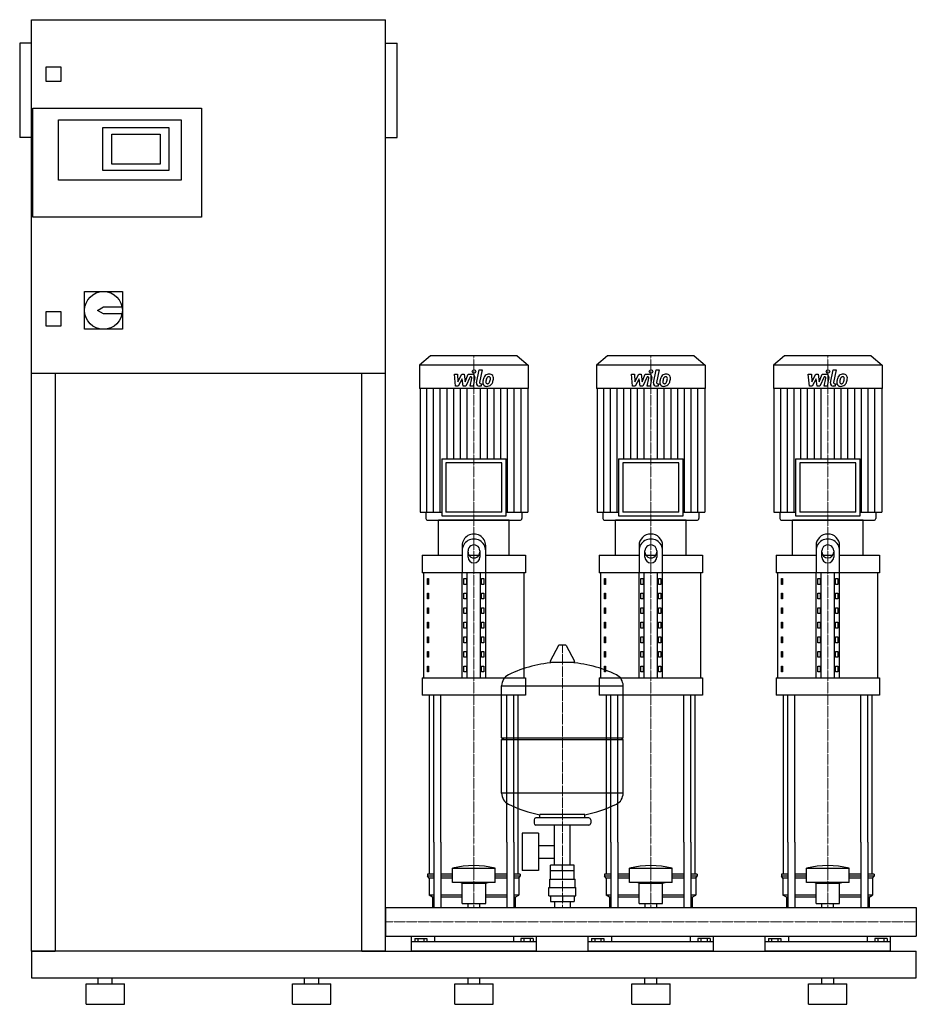
# Model space of a CAD drawing. Extents: x -620 to 900, y 0 to 1670.
import ezdxf

# ---------------------------------------------------------------- set-up
doc = ezdxf.new("R2010")
doc.units = 0
doc.linetypes.add('DASHDOT', pattern=[1, 0.5, -0.25, 0, -0.25])
doc.layers.get('0').update_dxf_attribs({"color": 124})
doc.layers.add('CP_AXIS', color=143, linetype='DASHDOT', lineweight=18)
doc.layers.add('CP_DETAL', color=33, linetype='Continuous')

msp = doc.modelspace()

# ---------------------------------------------------------------- linework, layer by layer
at = {"extrusion": (0, 1, 0)}
for p, q in [((-600, 90), (-600, 1670)), ((-600, 1670), (0, 1670)), ((0, 90), (0, 1670)), ((-620, 1630), (-620, 1470)), ((-600, 1630), (-620, 1630)), ((0, 1630), (20, 1630)), ((20, 1470), (20, 1630)), ((-575, 1565), (-575, 1590)), ((-575, 1590), (-550, 1590)), ((-550, 1590), (-550, 1565)), ((-550, 1565), (-575, 1565)), ((-598, 1335), (-598, 1520)), ((-598, 1520), (-312, 1520)), ((-312, 1520), (-312, 1335)), ((-554, 1500), (-346, 1500)), ((-554, 1398), (-554, 1500)), ((-479, 1487), (-367, 1487)), ((-479, 1414), (-479, 1487)), ((-367, 1487), (-367, 1414)), ((-346, 1500), (-346, 1398)), ((-600, 1470), (-620, 1470)), ((-464, 1425), (-464, 1476)), ((-464, 1476), (-382, 1476)), ((-382, 1476), (-382, 1425)), ((0, 1470), (20, 1470)), ((-382, 1425), (-464, 1425)), ((-367, 1414), (-479, 1414)), ((-346, 1398), (-554, 1398)), ((-312, 1335), (-598, 1335)), ((-510, 1209), (-446, 1209)), ((-510, 1145), (-510, 1209)), ((-446, 1209), (-446, 1145)), ((-575, 1175), (-550, 1175)), ((-575, 1150), (-575, 1175)), ((-550, 1175), (-550, 1150)), ((-488, 1177), (-478, 1183)), ((-478, 1171), (-488, 1177)), ((-478, 1183), (-446.6, 1183)), ((-446.6, 1171), (-478, 1171)), ((-550, 1150), (-575, 1150)), ((-446, 1145), (-510, 1145)), ((76.4, 1100), (58, 1083.8)), ((223.6, 1100), (76.4, 1100)), ((223.6, 1100), (242, 1083.8)), ((376.4, 1100), (358, 1083.8)), ((523.6, 1100), (376.4, 1100)), ((523.6, 1100), (542, 1083.8)), ((676.4, 1100), (658, 1083.8)), ((823.6, 1100), (676.4, 1100)), ((823.6, 1100), (842, 1083.8)), ((0, 1070), (-600, 1070)), ((-560, 1070), (-560, 90)), ((-40, 90), (-40, 1070)), ((242, 1083.8), (58, 1083.8)), ((58, 1083.8), (58, 1044.2)), ((242, 1083.8), (242, 1044.2)), ((542, 1083.8), (358, 1083.8)), ((358, 1083.8), (358, 1044.2)), ((542, 1083.8), (542, 1044.2)), ((842, 1083.8), (658, 1083.8)), ((658, 1083.8), (658, 1044.2)), ((842, 1083.8), (842, 1044.2)), ((242, 1044.2), (58, 1044.2)), ((58.7, 1044.2), (58.7, 834.9)), ((241.3, 1044.2), (241.3, 834.9)), ((542, 1044.2), (358, 1044.2)), ((358.7, 1044.2), (358.7, 834.9)), ((541.3, 1044.2), (541.3, 834.9)), ((842, 1044.2), (658, 1044.2)), ((658.7, 1044.2), (658.7, 834.9)), ((841.3, 1044.2), (841.3, 834.9)), ((95.4, 924.9), (204.6, 924.9)), ((95.4, 924.9), (95.4, 828.7)), ((197.6, 918.6), (102.4, 918.6)), ((102.4, 918.6), (102.4, 834.9)), ((197.6, 834.9), (197.6, 918.6)), ((204.6, 828.7), (204.6, 924.9)), ((395.4, 924.9), (504.6, 924.9)), ((395.4, 924.9), (395.4, 828.7)), ((497.6, 918.6), (402.4, 918.6)), ((402.4, 918.6), (402.4, 834.9)), ((497.6, 834.9), (497.6, 918.6)), ((504.6, 828.7), (504.6, 924.9)), ((695.4, 924.9), (804.6, 924.9)), ((695.4, 924.9), (695.4, 828.7)), ((797.6, 918.6), (702.4, 918.6)), ((702.4, 918.6), (702.4, 834.9)), ((797.6, 834.9), (797.6, 918.6)), ((804.6, 828.7), (804.6, 924.9)), ((58.7, 834.9), (95.4, 834.9)), ((68.6, 834.9), (68.6, 824.1)), ((210, 821), (90, 821)), ((90, 761.7), (90, 821)), ((95.4, 828.7), (204.6, 828.7)), ((197.6, 834.9), (102.4, 834.9)), ((204.6, 834.9), (241.3, 834.9)), ((210, 761.7), (210, 821)), ((231.4, 834.9), (231.4, 824.1)), ((358.7, 834.9), (395.4, 834.9)), ((368.6, 834.9), (368.6, 824.1)), ((510, 821), (390, 821)), ((390, 761.7), (390, 821)), ((395.4, 828.7), (504.6, 828.7)), ((497.6, 834.9), (402.4, 834.9)), ((504.6, 834.9), (541.3, 834.9)), ((510, 761.7), (510, 821)), ((531.4, 834.9), (531.4, 824.1)), ((658.7, 834.9), (695.4, 834.9)), ((668.6, 834.9), (668.6, 824.1)), ((810, 821), (690, 821)), ((690, 761.7), (690, 821)), ((695.4, 828.7), (804.6, 828.7)), ((797.6, 834.9), (702.4, 834.9)), ((804.6, 834.9), (841.3, 834.9)), ((810, 761.7), (810, 821)), ((831.4, 834.9), (831.4, 824.1)), ((130, 777.9), (130, 732)), ((140, 758.4), (140, 769.3)), ((160, 769.3), (160, 758.4)), ((170, 732), (170, 777.9)), ((430, 777.9), (430, 732)), ((440, 758.4), (440, 769.3)), ((460, 769.3), (460, 758.4)), ((470, 732), (470, 777.9)), ((730, 777.9), (730, 732)), ((740, 758.4), (740, 769.3)), ((760, 769.3), (760, 758.4)), ((770, 732), (770, 777.9)), ((62.5, 761.7), (130, 761.7)), ((62.5, 761.7), (62.5, 732)), ((141.6, 761.7), (158.4, 761.7)), ((170, 761.7), (237.5, 761.7)), ((237.5, 761.7), (237.5, 732)), ((362.5, 761.7), (430, 761.7)), ((362.5, 761.7), (362.5, 732)), ((441.6, 761.7), (458.4, 761.7)), ((470, 761.7), (537.5, 761.7)), ((537.5, 761.7), (537.5, 732)), ((662.5, 761.7), (730, 761.7)), ((662.5, 761.7), (662.5, 732)), ((741.6, 761.7), (758.4, 761.7)), ((770, 761.7), (837.5, 761.7)), ((837.5, 761.7), (837.5, 732)), ((237.5, 732), (62.5, 732)), ((65, 553.9), (65, 732)), ((71.4, 722.1), (73.1, 722.1)), ((71.4, 712.2), (71.4, 722.1)), ((73.1, 722.1), (73.1, 712.2)), ((130, 553.9), (130, 732)), ((132.9, 722.1), (137.2, 722.1)), ((132.9, 712.2), (132.9, 722.1)), ((137.2, 722.1), (137.2, 712.2)), ((138.7, 553.9), (138.7, 732)), ((161.3, 553.9), (161.3, 732)), ((162.8, 722.1), (167.1, 722.1)), ((162.8, 712.2), (162.8, 722.1)), ((167.1, 722.1), (167.1, 712.2)), ((170, 553.9), (170, 732)), ((235, 553.9), (235, 732)), ((537.5, 732), (362.5, 732)), ((365, 553.9), (365, 732)), ((371.4, 722.1), (373.1, 722.1)), ((371.4, 712.2), (371.4, 722.1)), ((373.1, 722.1), (373.1, 712.2)), ((430, 553.9), (430, 732)), ((432.9, 722.1), (437.2, 722.1)), ((432.9, 712.2), (432.9, 722.1)), ((437.2, 722.1), (437.2, 712.2)), ((438.7, 553.9), (438.7, 732)), ((461.3, 553.9), (461.3, 732)), ((462.8, 722.1), (467.1, 722.1)), ((462.8, 712.2), (462.8, 722.1)), ((467.1, 722.1), (467.1, 712.2)), ((470, 553.9), (470, 732)), ((535, 553.9), (535, 732)), ((837.5, 732), (662.5, 732)), ((665, 553.9), (665, 732)), ((671.4, 722.1), (673.1, 722.1)), ((671.4, 712.2), (671.4, 722.1)), ((673.1, 722.1), (673.1, 712.2)), ((730, 553.9), (730, 732)), ((732.9, 722.1), (737.2, 722.1)), ((732.9, 712.2), (732.9, 722.1)), ((737.2, 722.1), (737.2, 712.2)), ((738.7, 553.9), (738.7, 732)), ((761.3, 553.9), (761.3, 732)), ((762.8, 722.1), (767.1, 722.1)), ((762.8, 712.2), (762.8, 722.1)), ((767.1, 722.1), (767.1, 712.2)), ((770, 553.9), (770, 732)), ((835, 553.9), (835, 732)), ((73.1, 712.2), (71.4, 712.2)), ((137.2, 712.2), (132.9, 712.2)), ((167.1, 712.2), (162.8, 712.2)), ((373.1, 712.2), (371.4, 712.2)), ((437.2, 712.2), (432.9, 712.2)), ((467.1, 712.2), (462.8, 712.2)), ((673.1, 712.2), (671.4, 712.2)), ((737.2, 712.2), (732.9, 712.2)), ((767.1, 712.2), (762.8, 712.2)), ((71.4, 697.4), (73.1, 697.4)), ((71.4, 687.5), (71.4, 697.4)), ((73.1, 687.5), (71.4, 687.5)), ((73.1, 697.4), (73.1, 687.5)), ((132.9, 697.4), (137.2, 697.4)), ((132.9, 687.5), (132.9, 697.4)), ((137.2, 687.5), (132.9, 687.5)), ((137.2, 697.4), (137.2, 687.5)), ((162.8, 697.4), (167.1, 697.4)), ((162.8, 687.5), (162.8, 697.4)), ((167.1, 687.5), (162.8, 687.5)), ((167.1, 697.4), (167.1, 687.5)), ((371.4, 697.4), (373.1, 697.4)), ((371.4, 687.5), (371.4, 697.4)), ((373.1, 687.5), (371.4, 687.5)), ((373.1, 697.4), (373.1, 687.5)), ((432.9, 697.4), (437.2, 697.4)), ((432.9, 687.5), (432.9, 697.4)), ((437.2, 687.5), (432.9, 687.5)), ((437.2, 697.4), (437.2, 687.5)), ((462.8, 697.4), (467.1, 697.4)), ((462.8, 687.5), (462.8, 697.4)), ((467.1, 687.5), (462.8, 687.5)), ((467.1, 697.4), (467.1, 687.5)), ((671.4, 697.4), (673.1, 697.4)), ((671.4, 687.5), (671.4, 697.4)), ((673.1, 687.5), (671.4, 687.5)), ((673.1, 697.4), (673.1, 687.5)), ((732.9, 697.4), (737.2, 697.4)), ((732.9, 687.5), (732.9, 697.4)), ((737.2, 687.5), (732.9, 687.5)), ((737.2, 697.4), (737.2, 687.5)), ((762.8, 697.4), (767.1, 697.4)), ((762.8, 687.5), (762.8, 697.4)), ((767.1, 687.5), (762.8, 687.5)), ((767.1, 697.4), (767.1, 687.5)), ((71.4, 672.6), (73.1, 672.6)), ((71.4, 662.7), (71.4, 672.6)), ((73.1, 672.6), (73.1, 662.7)), ((132.9, 672.6), (137.2, 672.6)), ((132.9, 662.7), (132.9, 672.6)), ((137.2, 672.6), (137.2, 662.7)), ((162.8, 672.6), (167.1, 672.6)), ((162.8, 662.7), (162.8, 672.6)), ((167.1, 672.6), (167.1, 662.7)), ((371.4, 672.6), (373.1, 672.6)), ((371.4, 662.7), (371.4, 672.6)), ((373.1, 672.6), (373.1, 662.7)), ((432.9, 672.6), (437.2, 672.6)), ((432.9, 662.7), (432.9, 672.6)), ((437.2, 672.6), (437.2, 662.7)), ((462.8, 672.6), (467.1, 672.6)), ((462.8, 662.7), (462.8, 672.6)), ((467.1, 672.6), (467.1, 662.7)), ((671.4, 672.6), (673.1, 672.6)), ((671.4, 662.7), (671.4, 672.6)), ((673.1, 672.6), (673.1, 662.7)), ((732.9, 672.6), (737.2, 672.6)), ((732.9, 662.7), (732.9, 672.6)), ((737.2, 672.6), (737.2, 662.7)), ((762.8, 672.6), (767.1, 672.6)), ((762.8, 662.7), (762.8, 672.6)), ((767.1, 672.6), (767.1, 662.7)), ((73.1, 662.7), (71.4, 662.7)), ((137.2, 662.7), (132.9, 662.7)), ((167.1, 662.7), (162.8, 662.7)), ((373.1, 662.7), (371.4, 662.7)), ((437.2, 662.7), (432.9, 662.7)), ((467.1, 662.7), (462.8, 662.7)), ((673.1, 662.7), (671.4, 662.7)), ((737.2, 662.7), (732.9, 662.7)), ((767.1, 662.7), (762.8, 662.7)), ((71.4, 647.9), (73.1, 647.9)), ((71.4, 638), (71.4, 647.9)), ((73.1, 638), (71.4, 638)), ((73.1, 647.9), (73.1, 638)), ((132.9, 647.9), (137.2, 647.9)), ((132.9, 638), (132.9, 647.9)), ((137.2, 638), (132.9, 638)), ((137.2, 647.9), (137.2, 638)), ((162.8, 647.9), (167.1, 647.9)), ((162.8, 638), (162.8, 647.9)), ((167.1, 638), (162.8, 638)), ((167.1, 647.9), (167.1, 638)), ((371.4, 647.9), (373.1, 647.9)), ((371.4, 638), (371.4, 647.9)), ((373.1, 638), (371.4, 638)), ((373.1, 647.9), (373.1, 638)), ((432.9, 647.9), (437.2, 647.9)), ((432.9, 638), (432.9, 647.9)), ((437.2, 638), (432.9, 638)), ((437.2, 647.9), (437.2, 638)), ((462.8, 647.9), (467.1, 647.9)), ((462.8, 638), (462.8, 647.9)), ((467.1, 638), (462.8, 638)), ((467.1, 647.9), (467.1, 638)), ((671.4, 647.9), (673.1, 647.9)), ((671.4, 638), (671.4, 647.9)), ((673.1, 638), (671.4, 638)), ((673.1, 647.9), (673.1, 638)), ((732.9, 647.9), (737.2, 647.9)), ((732.9, 638), (732.9, 647.9)), ((737.2, 638), (732.9, 638)), ((737.2, 647.9), (737.2, 638)), ((762.8, 647.9), (767.1, 647.9)), ((762.8, 638), (762.8, 647.9)), ((767.1, 638), (762.8, 638)), ((767.1, 647.9), (767.1, 638)), ((71.4, 623.2), (73.1, 623.2)), ((71.4, 613.3), (71.4, 623.2)), ((73.1, 623.2), (73.1, 613.3)), ((132.9, 623.2), (137.2, 623.2)), ((132.9, 613.3), (132.9, 623.2)), ((137.2, 623.2), (137.2, 613.3)), ((162.8, 623.2), (167.1, 623.2)), ((162.8, 613.3), (162.8, 623.2)), ((167.1, 623.2), (167.1, 613.3)), ((371.4, 623.2), (373.1, 623.2)), ((371.4, 613.3), (371.4, 623.2)), ((373.1, 623.2), (373.1, 613.3)), ((432.9, 623.2), (437.2, 623.2)), ((432.9, 613.3), (432.9, 623.2)), ((437.2, 623.2), (437.2, 613.3)), ((462.8, 623.2), (467.1, 623.2)), ((462.8, 613.3), (462.8, 623.2)), ((467.1, 623.2), (467.1, 613.3)), ((671.4, 623.2), (673.1, 623.2)), ((671.4, 613.3), (671.4, 623.2)), ((673.1, 623.2), (673.1, 613.3)), ((732.9, 623.2), (737.2, 623.2)), ((732.9, 613.3), (732.9, 623.2)), ((737.2, 623.2), (737.2, 613.3)), ((762.8, 623.2), (767.1, 623.2)), ((762.8, 613.3), (762.8, 623.2)), ((767.1, 623.2), (767.1, 613.3)), ((73.1, 613.3), (71.4, 613.3)), ((137.2, 613.3), (132.9, 613.3)), ((167.1, 613.3), (162.8, 613.3)), ((293.6, 608.5), (279.4, 581.8)), ((305.3, 609.1), (294.7, 609.1)), ((306.4, 608.5), (320.6, 581.8)), ((373.1, 613.3), (371.4, 613.3)), ((437.2, 613.3), (432.9, 613.3)), ((467.1, 613.3), (462.8, 613.3)), ((673.1, 613.3), (671.4, 613.3)), ((737.2, 613.3), (732.9, 613.3)), ((767.1, 613.3), (762.8, 613.3)), ((71.4, 598.4), (73.1, 598.4)), ((71.4, 588.6), (71.4, 598.4)), ((73.1, 588.6), (71.4, 588.6)), ((73.1, 598.4), (73.1, 588.6)), ((132.9, 598.4), (137.2, 598.4)), ((132.9, 588.6), (132.9, 598.4)), ((137.2, 588.6), (132.9, 588.6)), ((137.2, 598.4), (137.2, 588.6)), ((162.8, 598.4), (167.1, 598.4)), ((162.8, 588.6), (162.8, 598.4)), ((167.1, 588.6), (162.8, 588.6)), ((167.1, 598.4), (167.1, 588.6)), ((371.4, 598.4), (373.1, 598.4)), ((371.4, 588.6), (371.4, 598.4)), ((373.1, 588.6), (371.4, 588.6)), ((373.1, 598.4), (373.1, 588.6)), ((432.9, 598.4), (437.2, 598.4)), ((432.9, 588.6), (432.9, 598.4)), ((437.2, 588.6), (432.9, 588.6)), ((437.2, 598.4), (437.2, 588.6)), ((462.8, 598.4), (467.1, 598.4)), ((462.8, 588.6), (462.8, 598.4)), ((467.1, 588.6), (462.8, 588.6)), ((467.1, 598.4), (467.1, 588.6)), ((671.4, 598.4), (673.1, 598.4)), ((671.4, 588.6), (671.4, 598.4)), ((673.1, 588.6), (671.4, 588.6)), ((673.1, 598.4), (673.1, 588.6)), ((732.9, 598.4), (737.2, 598.4)), ((732.9, 588.6), (732.9, 598.4)), ((737.2, 588.6), (732.9, 588.6)), ((737.2, 598.4), (737.2, 588.6)), ((762.8, 598.4), (767.1, 598.4)), ((762.8, 588.6), (762.8, 598.4)), ((767.1, 588.6), (762.8, 588.6)), ((767.1, 598.4), (767.1, 588.6)), ((71.4, 573.7), (73.1, 573.7)), ((71.4, 563.8), (71.4, 573.7)), ((73.1, 573.7), (73.1, 563.8)), ((132.9, 573.7), (137.2, 573.7)), ((132.9, 563.8), (132.9, 573.7)), ((137.2, 573.7), (137.2, 563.8)), ((162.8, 573.7), (167.1, 573.7)), ((162.8, 563.8), (162.8, 573.7)), ((167.1, 573.7), (167.1, 563.8)), ((319.5, 579.9), (280.5, 579.9)), ((371.4, 573.7), (373.1, 573.7)), ((371.4, 563.8), (371.4, 573.7)), ((373.1, 573.7), (373.1, 563.8)), ((432.9, 573.7), (437.2, 573.7)), ((432.9, 563.8), (432.9, 573.7)), ((437.2, 573.7), (437.2, 563.8)), ((462.8, 573.7), (467.1, 573.7)), ((462.8, 563.8), (462.8, 573.7)), ((467.1, 573.7), (467.1, 563.8)), ((671.4, 573.7), (673.1, 573.7)), ((671.4, 563.8), (671.4, 573.7)), ((673.1, 573.7), (673.1, 563.8)), ((732.9, 573.7), (737.2, 573.7)), ((732.9, 563.8), (732.9, 573.7)), ((737.2, 573.7), (737.2, 563.8)), ((762.8, 573.7), (767.1, 573.7)), ((762.8, 563.8), (762.8, 573.7)), ((767.1, 573.7), (767.1, 563.8)), ((62.5, 553.9), (237.5, 553.9)), ((62.5, 553.9), (62.5, 524.3)), ((73.1, 563.8), (71.4, 563.8)), ((137.2, 563.8), (132.9, 563.8)), ((167.1, 563.8), (162.8, 563.8)), ((237.5, 553.9), (237.5, 524.3)), ((362.5, 553.9), (537.5, 553.9)), ((362.5, 553.9), (362.5, 524.3)), ((373.1, 563.8), (371.4, 563.8)), ((437.2, 563.8), (432.9, 563.8)), ((467.1, 563.8), (462.8, 563.8)), ((537.5, 553.9), (537.5, 524.3)), ((662.5, 553.9), (837.5, 553.9)), ((662.5, 553.9), (662.5, 524.3)), ((673.1, 563.8), (671.4, 563.8)), ((737.2, 563.8), (732.9, 563.8)), ((767.1, 563.8), (762.8, 563.8)), ((837.5, 553.9), (837.5, 524.3)), ((197, 452.1), (197, 540.4)), ((403, 452.1), (403, 540.4)), ((237.5, 524.3), (62.5, 524.3)), ((537.5, 524.3), (362.5, 524.3)), ((837.5, 524.3), (662.5, 524.3)), ((197, 452.1), (403, 452.1)), ((200, 449.1), (197, 452.1)), ((400, 449.1), (403, 452.1)), ((197, 449.1), (403, 449.1)), ((197, 357.9), (197, 449.1)), ((403, 357.9), (403, 449.1)), ((262, 316.1), (262, 321.7)), ((338, 316.1), (338, 321.7)), ((252, 313.1), (252, 307.1)), ((345, 316.1), (255, 316.1)), ((345, 304.1), (255, 304.1)), ((286.5, 236.2), (286.5, 304.1)), ((313.4, 236.2), (313.4, 304.1)), ((348, 313.1), (348, 307.1)), ((231.6, 290.1), (231.6, 227.2)), ((259.6, 290.1), (231.6, 290.1)), ((259.6, 290.1), (259.6, 227.2)), ((75, 220.9), (75, 275)), ((82.1, 275), (82.1, 164.1)), ((94.1, 275), (94.1, 164.1)), ((205.9, 275), (205.9, 164.1)), ((217.9, 275), (217.9, 164.1)), ((225, 220.9), (225, 275)), ((259.6, 269.3), (286.5, 269.3)), ((375, 220.9), (375, 275)), ((382.1, 275), (382.1, 164.1)), ((394.1, 275), (394.1, 164.1)), ((505.9, 275), (505.9, 164.1)), ((517.9, 275), (517.9, 164.1)), ((525, 220.9), (525, 275)), ((675, 220.9), (675, 275)), ((682.1, 275), (682.1, 164.1)), ((694.1, 275), (694.1, 164.1)), ((805.9, 275), (805.9, 164.1)), ((817.9, 275), (817.9, 164.1)), ((825, 220.9), (825, 275)), ((259.6, 248), (286.5, 248)), ((280.1, 226.2), (280.1, 236.2)), ((319.9, 236.2), (280.1, 236.2)), ((300, 226.2), (300, 236.2)), ((319.9, 226.2), (319.9, 236.2)), ((82.1, 220.9), (71.5, 220.9)), ((71.5, 220.9), (71.5, 217.3)), ((82.1, 217.3), (71.5, 217.3)), ((74, 213.8), (71.5, 217.3)), ((114, 220.9), (94.1, 220.9)), ((114, 217.3), (94.1, 217.3)), ((114, 206.7), (114, 230.9)), ((186, 206.7), (186, 230.9)), ((205.9, 220.9), (186, 220.9)), ((205.9, 217.3), (186, 217.3)), ((228.5, 220.9), (217.9, 220.9)), ((228.5, 217.3), (217.9, 217.3)), ((226, 213.8), (228.5, 217.3)), ((228.5, 220.9), (228.5, 217.3)), ((259.6, 227.2), (231.6, 227.2)), ((280, 212.2), (280, 226.2)), ((320, 212.2), (320, 226.2)), ((382.1, 220.9), (371.5, 220.9)), ((371.5, 220.9), (371.5, 217.3)), ((382.1, 217.3), (371.5, 217.3)), ((374, 213.8), (371.5, 217.3)), ((414, 220.9), (394.1, 220.9)), ((414, 217.3), (394.1, 217.3)), ((414, 206.7), (414, 230.9)), ((486, 206.7), (486, 230.9)), ((505.9, 220.9), (486, 220.9)), ((505.9, 217.3), (486, 217.3)), ((528.5, 220.9), (517.9, 220.9)), ((528.5, 217.3), (517.9, 217.3)), ((526, 213.8), (528.5, 217.3)), ((528.5, 220.9), (528.5, 217.3)), ((682.1, 220.9), (671.5, 220.9)), ((671.5, 220.9), (671.5, 217.3)), ((682.1, 217.3), (671.5, 217.3)), ((674, 213.8), (671.5, 217.3)), ((714, 220.9), (694.1, 220.9)), ((714, 217.3), (694.1, 217.3)), ((714, 206.7), (714, 230.9)), ((786, 206.7), (786, 230.9)), ((805.9, 220.9), (786, 220.9)), ((805.9, 217.3), (786, 217.3)), ((828.5, 220.9), (817.9, 220.9)), ((828.5, 217.3), (817.9, 217.3)), ((826, 213.8), (828.5, 217.3)), ((828.5, 220.9), (828.5, 217.3)), ((82.1, 213.8), (74, 213.8)), ((74, 213.8), (74, 185.3)), ((114, 213.8), (94.1, 213.8)), ((130, 205.2), (126, 206.7)), ((130, 205.2), (170, 205.2)), ((130, 171.1), (130, 205.2)), ((170, 205.2), (174, 206.7)), ((170, 171.1), (170, 205.2)), ((205.9, 213.8), (186, 213.8)), ((226, 213.8), (217.9, 213.8)), ((226, 213.8), (226, 185.3)), ((278.5, 212.2), (321.5, 212.2)), ((278.5, 198.2), (278.5, 212.2)), ((321.5, 198.2), (321.5, 212.2)), ((382.1, 213.8), (374, 213.8)), ((374, 213.8), (374, 185.3)), ((414, 213.8), (394.1, 213.8)), ((430, 205.2), (426, 206.7)), ((430, 205.2), (470, 205.2)), ((430, 171.1), (430, 205.2)), ((470, 205.2), (474, 206.7)), ((470, 171.1), (470, 205.2)), ((505.9, 213.8), (486, 213.8)), ((526, 213.8), (517.9, 213.8)), ((526, 213.8), (526, 185.3)), ((682.1, 213.8), (674, 213.8)), ((674, 213.8), (674, 185.3)), ((714, 213.8), (694.1, 213.8)), ((730, 205.2), (726, 206.7)), ((730, 205.2), (770, 205.2)), ((730, 171.1), (730, 205.2)), ((770, 205.2), (774, 206.7)), ((770, 171.1), (770, 205.2)), ((805.9, 213.8), (786, 213.8)), ((826, 213.8), (817.9, 213.8)), ((826, 213.8), (826, 185.3)), ((82.1, 185.3), (74, 185.3)), ((80, 181.7), (74, 185.3)), ((130, 185.3), (94.1, 185.3)), ((205.9, 185.3), (170, 185.3)), ((226, 185.3), (217.9, 185.3)), ((220, 181.7), (226, 185.3)), ((277, 198.2), (323, 198.2)), ((277, 184.2), (277, 198.2)), ((277, 184.2), (323, 184.2)), ((280.1, 184.2), (280.1, 174.2)), ((300, 184.2), (300, 174.2)), ((319.9, 184.2), (319.9, 174.2)), ((323, 184.2), (323, 198.2)), ((382.1, 185.3), (374, 185.3)), ((380, 181.7), (374, 185.3)), ((430, 185.3), (394.1, 185.3)), ((505.9, 185.3), (470, 185.3)), ((526, 185.3), (517.9, 185.3)), ((520, 181.7), (526, 185.3)), ((682.1, 185.3), (674, 185.3)), ((680, 181.7), (674, 185.3)), ((730, 185.3), (694.1, 185.3)), ((805.9, 185.3), (770, 185.3)), ((826, 185.3), (817.9, 185.3)), ((820, 181.7), (826, 185.3)), ((82.1, 181.7), (80, 181.7)), ((80, 181.7), (80, 164.1)), ((130, 181.7), (94.1, 181.7)), ((130, 171.1), (170, 171.1)), ((140.1, 164.1), (140.1, 171.1)), ((159.9, 164.1), (159.9, 171.1)), ((205.9, 181.7), (170, 181.7)), ((220, 181.7), (217.9, 181.7)), ((220, 181.7), (220, 164.1)), ((280.1, 174.2), (319.9, 174.2)), ((286.5, 174.2), (286.5, 164.1)), ((313.4, 174.2), (313.4, 164.1)), ((382.1, 181.7), (380, 181.7)), ((380, 181.7), (380, 164.1)), ((430, 181.7), (394.1, 181.7)), ((430, 171.1), (470, 171.1)), ((440.1, 164.1), (440.1, 171.1)), ((459.9, 164.1), (459.9, 171.1)), ((505.9, 181.7), (470, 181.7)), ((520, 181.7), (517.9, 181.7)), ((520, 181.7), (520, 164.1)), ((682.1, 181.7), (680, 181.7)), ((680, 181.7), (680, 164.1)), ((730, 181.7), (694.1, 181.7)), ((730, 171.1), (770, 171.1)), ((740.1, 164.1), (740.1, 171.1)), ((759.9, 164.1), (759.9, 171.1)), ((805.9, 181.7), (770, 181.7)), ((820, 181.7), (817.9, 181.7)), ((820, 181.7), (820, 164.1)), ((0, 164.1), (0, 115.8)), ((0, 164.1), (0, 115.8)), ((0, 164.1), (0, 164.1)), ((0, 164.1), (900, 164.1)), ((900, 164.1), (900, 115.8)), ((900, 164.1), (900, 115.8)), ((900, 164.1), (900, 164.1)), ((0, 117.9), (0, 116.1)), ((0, 115.8), (0, 115.8)), ((0, 115.8), (900, 115.8)), ((44, 90), (44, 115.8)), ((256, 105.7), (44, 105.7)), ((49.6, 111.6), (49.6, 105.7)), ((49.6, 111.6), (70.4, 111.6)), ((54.8, 111.6), (54.8, 105.7)), ((65.2, 111.6), (65.2, 105.7)), ((70.4, 111.6), (70.4, 105.7)), ((83.1, 115.8), (83.1, 105.7)), ((216.9, 115.8), (216.9, 105.7)), ((250.4, 111.6), (229.6, 111.6)), ((229.6, 111.6), (229.6, 105.7)), ((234.8, 111.6), (234.8, 105.7)), ((245.2, 111.6), (245.2, 105.7)), ((250.4, 111.6), (250.4, 105.7)), ((256, 90), (256, 115.8)), ((344, 90), (344, 115.8)), ((556, 105.7), (344, 105.7)), ((349.6, 111.6), (349.6, 105.7)), ((349.6, 111.6), (370.4, 111.6)), ((354.8, 111.6), (354.8, 105.7)), ((365.2, 111.6), (365.2, 105.7)), ((370.4, 111.6), (370.4, 105.7)), ((383.1, 115.8), (383.1, 105.7)), ((516.9, 115.8), (516.9, 105.7)), ((550.4, 111.6), (529.6, 111.6)), ((529.6, 111.6), (529.6, 105.7)), ((534.8, 111.6), (534.8, 105.7)), ((545.2, 111.6), (545.2, 105.7)), ((550.4, 111.6), (550.4, 105.7)), ((556, 90), (556, 115.8)), ((644, 90), (644, 115.8)), ((856, 105.7), (644, 105.7)), ((649.6, 111.6), (649.6, 105.7)), ((649.6, 111.6), (670.4, 111.6)), ((654.8, 111.6), (654.8, 105.7)), ((665.2, 111.6), (665.2, 105.7)), ((670.4, 111.6), (670.4, 105.7)), ((683.1, 115.8), (683.1, 105.7)), ((816.9, 115.8), (816.9, 105.7)), ((850.4, 111.6), (829.6, 111.6)), ((829.6, 111.6), (829.6, 105.7)), ((834.8, 111.6), (834.8, 105.7)), ((845.2, 111.6), (845.2, 105.7)), ((850.4, 111.6), (850.4, 105.7)), ((856, 90), (856, 115.8)), ((900, 115.8), (900, 115.8)), ((0, 90), (900, 90)), ((900, 45), (900, 90)), ((-600, 45), (900, 45)), ((-507.5, 35), (-442.5, 35)), ((-507.5, 0), (-507.5, 35)), ((-487, 35), (-487, 45)), ((-463, 35), (-463, 45)), ((-442.5, 0), (-442.5, 35)), ((-157.5, 35), (-92.5, 35)), ((-157.5, 0), (-157.5, 35)), ((-137, 35), (-137, 45)), ((-113, 35), (-113, 45)), ((-92.5, 0), (-92.5, 35)), ((117.5, 35), (182.5, 35)), ((117.5, 0), (117.5, 35)), ((140, 35), (140, 45)), ((160, 35), (160, 45)), ((182.5, 0), (182.5, 35)), ((417.5, 35), (482.5, 35)), ((417.5, 0), (417.5, 35)), ((440, 35), (440, 45)), ((460, 35), (460, 45)), ((482.5, 0), (482.5, 35)), ((717.5, 35), (782.5, 35)), ((717.5, 0), (717.5, 35)), ((740, 35), (740, 45)), ((760, 35), (760, 45)), ((782.5, 0), (782.5, 35)), ((-507.5, 0), (-442.5, 0)), ((-157.5, 0), (-92.5, 0)), ((117.5, 0), (182.5, 0)), ((417.5, 0), (482.5, 0)), ((717.5, 0), (782.5, 0))]:
    msp.add_line(p, q, dxfattribs=at)
for p, q in [((72.2, 821), (227.8, 821)), ((372.2, 821), (527.8, 821)), ((672.2, 821), (827.8, 821)), ((197, 540.4), (403, 540.4)), ((75, 275), (75, 524.3)), ((82.1, 275), (82.1, 524.3)), ((94.1, 275), (94.1, 524.3)), ((205.9, 275), (205.9, 524.3)), ((217.9, 275), (217.9, 524.3)), ((225, 275), (225, 524.3)), ((375, 275), (375, 524.3)), ((382.1, 275), (382.1, 524.3)), ((394.1, 275), (394.1, 524.3)), ((505.9, 275), (505.9, 524.3)), ((517.9, 275), (517.9, 524.3)), ((525, 275), (525, 524.3)), ((675, 275), (675, 524.3)), ((682.1, 275), (682.1, 524.3)), ((694.1, 275), (694.1, 524.3)), ((805.9, 275), (805.9, 524.3)), ((817.9, 275), (817.9, 524.3)), ((825, 275), (825, 524.3)), ((403, 357.9), (197, 357.9)), ((338, 321.7), (262, 321.7)), ((114, 230.9), (186, 230.9)), ((320, 226.2), (280, 226.2)), ((414, 230.9), (486, 230.9)), ((714, 230.9), (786, 230.9)), ((186, 206.7), (114, 206.7)), ((486, 206.7), (414, 206.7)), ((786, 206.7), (714, 206.7)), ((0, 115.8), (0, 164.1)), ((80, 164.1), (220, 164.1)), ((380, 164.1), (520, 164.1)), ((680, 164.1), (820, 164.1)), ((900, 164.1), (900, 115.8)), ((-600, 90), (-600, 90)), ((-600, 90), (-600, 45)), ((0, 90), (-600, 90)), ((-600, 90), (-560, 90)), ((-40, 90), (0, 90)), ((256, 90), (44, 90)), ((556, 90), (344, 90)), ((856, 90), (644, 90))]:
    msp.add_line(p, q)
msp.add_circle((-478, 1177), 32)
for centre, radius, start, end in [((294.7, 607.9), 1.25, 90, 149.0362), ((305.3, 607.9), 1.25, 30.9638, 90), ((300, 373.1), 207, 92.8162, 116.2545), ((280.5, 581.1), 1.25, 149.0362, 270), ((300, 373.1), 207, 63.7455, 87.1838), ((319.5, 581.1), 1.25, 270, 30.9638), ((217.5, 540.4), 20.5, 116.2545, 180), ((382.5, 540.4), 20.5, 0, 63.7455), ((217.5, 357.9), 20.5, 180, 243.7455), ((382.5, 357.9), 20.5, 296.2545, 0), ((300, 525.1), 207, 243.7455, 259.4219), ((300, 525.1), 207, 280.5781, 296.2545), ((255, 313.1), 3, 90, 180), ((255, 307.1), 3, 180, 270), ((345, 313.1), 3, 0, 90), ((345, 307.1), 3, 270, 0)]:
    msp.add_arc(centre, radius, start, end)
for centre, major_axis, ratio, start_param, end_param in [((72.2, 824.1), (-3.54, 0), 0.879998, 0, 1.570796), ((227.8, 824.1), (-3.54, 0), 0.879998, 1.570796, 3.141593), ((372.2, 824.1), (3.54, 0), 0.879998, 3.141593, 4.712389), ((527.8, 824.1), (3.54, 0), 0.879998, 4.712389, 6.283185), ((672.2, 824.1), (-3.54, 0), 0.879998, 0, 1.570796), ((827.8, 824.1), (3.54, 0), 0.879998, 4.712389, 6.283185), ((150, 777.9), (20, 0), 0.98913, 0, 3.141593), ((150, 769.3), (20, 0), 0.98913, 0, 3.141593), ((450, 777.9), (-20, 0), 0.98913, 3.141593, 6.283185), ((450, 769.3), (20, 0), 0.98913, 0, 3.141593), ((750, 777.9), (-20, 0), 0.98913, 3.141593, 6.283185), ((750, 769.3), (20, 0), 0.98913, 0, 3.141593), ((150, 769.3), (10, 0), 0.98913, 0, 3.141593), ((450, 769.3), (10, 0), 0.98913, 0, 3.141593), ((750, 769.3), (10, 0), 0.98913, 0, 3.141593), ((150, 767), (-10, 0), 0.98913, 0, 3.141593), ((150, 758.4), (10, 0), 0.98913, 3.141593, 6.283185), ((450, 767), (-10, 0), 0.98913, 0, 3.141593), ((450, 758.4), (10, 0), 0.98913, 3.141593, 6.283185), ((750, 767), (10, 0), 0.98913, 3.141593, 6.283185), ((750, 758.4), (10, 0), 0.98913, 3.141593, 6.283185), ((150, -56.2), (0, 291.6), 0.7023, -0.176714, 0.176714), ((450, -56.2), (0, 291.6), 0.7023, -0.176714, 0.176714), ((750, -56.2), (0, 291.6), 0.7023, -0.176714, 0.176714)]:
    msp.add_ellipse(centre, major_axis=major_axis, ratio=ratio, start_param=start_param, end_param=end_param)
at = {"layer": 'CP_AXIS'}
for p, q in [((150, 1100), (150, 821)), ((450, 1100), (450, 821)), ((750, 1100), (750, 821)), ((150, 275), (150, 821)), ((450, 275), (450, 821)), ((750, 275), (750, 821)), ((300, 164.1), (300, 609.1)), ((150, 164.1), (150, 275)), ((450, 164.1), (450, 275)), ((750, 164.1), (750, 275)), ((900, 140), (0, 140)), ((0, 140), (0, 140)), ((900, 140), (900, 140))]:
    msp.add_line(p, q, dxfattribs=at)
at = {"layer": 'CP_DETAL'}
for p, q in [((154.6, 1054), (158.8, 1076)), ((158.8, 1076), (163.9, 1076)), ((163.9, 1076), (159.7, 1054.7)), ((454.6, 1054), (458.8, 1076)), ((458.8, 1076), (463.9, 1076)), ((463.9, 1076), (459.7, 1054.7)), ((754.6, 1054), (758.8, 1076)), ((758.8, 1076), (763.9, 1076)), ((763.9, 1076), (759.7, 1054.7)), ((116.9, 1068.6), (122.1, 1068.6)), ((119, 1048.3), (116.9, 1068.6)), ((122.1, 1068.6), (122.9, 1056)), ((122.9, 1056), (129.5, 1068.6)), ((130.1, 1061), (123.4, 1048.3)), ((129.5, 1068.6), (133.4, 1068.6)), ((131.9, 1048.3), (130.1, 1061)), ((133.4, 1068.6), (135.1, 1056)), ((135.1, 1056), (140.2, 1068.6)), ((143.6, 1064.3), (136.3, 1048.3)), ((140.2, 1068.6), (147, 1068.6)), ((144.8, 1064.3), (143.6, 1064.3)), ((143.9, 1048.3), (146.5, 1062.2)), ((151.7, 1062.9), (148.9, 1048.3)), ((161.5, 1052.6), (163.1, 1052.6)), ((163.1, 1052.6), (162.2, 1048.3)), ((416.9, 1068.6), (422.1, 1068.6)), ((419, 1048.3), (416.9, 1068.6)), ((422.1, 1068.6), (422.9, 1056)), ((422.9, 1056), (429.5, 1068.6)), ((430.1, 1061), (423.4, 1048.3)), ((429.5, 1068.6), (433.4, 1068.6)), ((431.9, 1048.3), (430.1, 1061)), ((433.4, 1068.6), (435.1, 1056)), ((435.1, 1056), (440.2, 1068.6)), ((443.6, 1064.3), (436.3, 1048.3)), ((440.2, 1068.6), (447, 1068.6)), ((444.8, 1064.3), (443.6, 1064.3)), ((443.9, 1048.3), (446.5, 1062.2)), ((451.7, 1062.9), (448.9, 1048.3)), ((461.5, 1052.6), (463.1, 1052.6)), ((463.1, 1052.6), (462.2, 1048.3)), ((716.9, 1068.6), (722.1, 1068.6)), ((719, 1048.3), (716.9, 1068.6)), ((722.1, 1068.6), (722.9, 1056)), ((722.9, 1056), (729.5, 1068.6)), ((730.1, 1061), (723.4, 1048.3)), ((729.5, 1068.6), (733.4, 1068.6)), ((731.9, 1048.3), (730.1, 1061)), ((733.4, 1068.6), (735.1, 1056)), ((735.1, 1056), (740.2, 1068.6)), ((743.6, 1064.3), (736.3, 1048.3)), ((740.2, 1068.6), (747, 1068.6)), ((744.8, 1064.3), (743.6, 1064.3)), ((743.9, 1048.3), (746.5, 1062.2)), ((751.7, 1062.9), (748.9, 1048.3)), ((761.5, 1052.6), (763.1, 1052.6)), ((763.1, 1052.6), (762.2, 1048.3)), ((70.1, 834.9), (70.1, 1044.2)), ((81.5, 834.9), (81.5, 1044.2)), ((92.9, 834.9), (92.9, 1044.2)), ((104.4, 924.9), (104.4, 1044.2)), ((115.8, 924.9), (115.8, 1044.2)), ((123.4, 1048.3), (119, 1048.3)), ((127.2, 924.9), (127.2, 1044.2)), ((136.3, 1048.3), (131.9, 1048.3)), ((138.6, 924.9), (138.6, 1044.2)), ((148.9, 1048.3), (143.9, 1048.3)), ((162.2, 1048.3), (159.3, 1048.3)), ((161.4, 924.9), (161.4, 1044.2)), ((172.8, 924.9), (172.8, 1044.2)), ((184.2, 924.9), (184.2, 1044.2)), ((195.6, 924.9), (195.6, 1044.2)), ((207.1, 834.9), (207.1, 1044.2)), ((218.5, 834.9), (218.5, 1044.2)), ((229.9, 834.9), (229.9, 1044.2)), ((370.1, 834.9), (370.1, 1044.2)), ((381.5, 834.9), (381.5, 1044.2)), ((392.9, 834.9), (392.9, 1044.2)), ((404.4, 924.9), (404.4, 1044.2)), ((415.8, 924.9), (415.8, 1044.2)), ((423.4, 1048.3), (419, 1048.3)), ((427.2, 924.9), (427.2, 1044.2)), ((436.3, 1048.3), (431.9, 1048.3)), ((438.6, 924.9), (438.6, 1044.2)), ((448.9, 1048.3), (443.9, 1048.3)), ((462.2, 1048.3), (459.3, 1048.3)), ((461.4, 924.9), (461.4, 1044.2)), ((472.8, 924.9), (472.8, 1044.2)), ((484.2, 924.9), (484.2, 1044.2)), ((495.6, 924.9), (495.6, 1044.2)), ((507.1, 834.9), (507.1, 1044.2)), ((518.5, 834.9), (518.5, 1044.2)), ((529.9, 834.9), (529.9, 1044.2)), ((670.1, 834.9), (670.1, 1044.2)), ((681.5, 834.9), (681.5, 1044.2)), ((692.9, 834.9), (692.9, 1044.2)), ((704.4, 924.9), (704.4, 1044.2)), ((715.8, 924.9), (715.8, 1044.2)), ((723.4, 1048.3), (719, 1048.3)), ((727.2, 924.9), (727.2, 1044.2)), ((736.3, 1048.3), (731.9, 1048.3)), ((738.6, 924.9), (738.6, 1044.2)), ((748.9, 1048.3), (743.9, 1048.3)), ((762.2, 1048.3), (759.3, 1048.3)), ((761.4, 924.9), (761.4, 1044.2)), ((772.8, 924.9), (772.8, 1044.2)), ((784.2, 924.9), (784.2, 1044.2)), ((795.6, 924.9), (795.6, 1044.2)), ((807.1, 834.9), (807.1, 1044.2)), ((818.5, 834.9), (818.5, 1044.2)), ((829.9, 834.9), (829.9, 1044.2))]:
    msp.add_line(p, q, dxfattribs=at)
for centre in [(150.3, 1073.3), (450.3, 1073.3), (750.3, 1073.3)]:
    msp.add_circle(centre, 3, dxfattribs=at)
for centre, radius, start, end in [((176.5, 1061.8), 6.97, 39.8625, 93.7877), ((476.5, 1061.8), 6.97, 39.8625, 93.7877), ((776.5, 1061.8), 6.97, 39.8625, 93.7877), ((144.8, 1062.5), 1.8, 349.1282, 90.0361), ((147, 1063.8), 4.8, 349.1463, 90.1097), ((159.3, 1053.1), 4.8, 169.0042, 270), ((161.5, 1054.4), 1.8, 169.0041, 270), ((171.3, 1054.3), 6.29, 173.443, 216.7902), ((189.1, 1053.6), 24, 168.3333, 176.5259), ((183.1, 1055.7), 17.7, 153.1115, 171.0742), ((175.5, 1059.1), 9.44, 130.4936, 150.8647), ((176, 1058.7), 10.1, 89.3287, 131.1984), ((187.6, 1054.8), 17.4, 167.8511, 176.8316), ((173.4, 1055.4), 3.17, 173.0647, 215.6723), ((197.6, 1053.3), 27.5, 165.0104, 169.1866), ((172.7, 1055.2), 2.55, 220.254, 274.7357), ((176.4, 1059.3), 5.44, 132.3225, 168.5446), ((175.1, 1060.5), 3.72, 88.6944, 130.5967), ((172.3, 1061.5), 8.93, 274.1845, 282.2301), ((173.1, 1056.4), 3.72, 287.2372, 310.2783), ((175.3, 1060.9), 3.39, 69.364, 91.2833), ((172.5, 1057), 4.57, 311.1381, 334.8162), ((175.7, 1062), 2.23, 38.8919, 68.6227), ((162.6, 1061.1), 15.2, 336.5302, 350.0633), ((175, 1061.6), 3.02, 358.4755, 35.933), ((158.7, 1062), 19.3, 349.3761, 358.4794), ((172.3, 1058.1), 10, 311.0023, 344.0583), ((177, 1062.6), 6.13, 357.2175, 36.9176), ((153.4, 1064.1), 29.8, 343.0634, 349.1605), ((162.8, 1062.8), 20.4, 347.7846, 358.7587), ((444.8, 1062.5), 1.8, 349.1282, 90.0361), ((447, 1063.8), 4.8, 349.1463, 90.1097), ((459.3, 1053.1), 4.8, 169.0042, 270), ((461.5, 1054.4), 1.8, 169.0041, 270), ((471.3, 1054.3), 6.29, 173.443, 216.7902), ((489.1, 1053.6), 24, 168.3333, 176.5259), ((483.1, 1055.7), 17.7, 153.1115, 171.0742), ((475.5, 1059.1), 9.44, 130.4936, 150.8647), ((476, 1058.7), 10.1, 89.3287, 131.1984), ((487.6, 1054.8), 17.4, 167.8511, 176.8316), ((473.4, 1055.4), 3.17, 173.0647, 215.6723), ((497.6, 1053.3), 27.5, 165.0104, 169.1866), ((472.7, 1055.2), 2.55, 220.254, 274.7357), ((476.4, 1059.3), 5.44, 132.3225, 168.5446), ((475.1, 1060.5), 3.72, 88.6944, 130.5967), ((472.3, 1061.5), 8.93, 274.1845, 282.2301), ((473.1, 1056.4), 3.72, 287.2372, 310.2783), ((475.3, 1060.9), 3.39, 69.364, 91.2833), ((472.5, 1057), 4.57, 311.1381, 334.8162), ((475.7, 1062), 2.23, 38.8919, 68.6227), ((462.6, 1061.1), 15.2, 336.5302, 350.0633), ((475, 1061.6), 3.02, 358.4755, 35.933), ((458.7, 1062), 19.3, 349.3761, 358.4794), ((472.3, 1058.1), 10, 311.0023, 344.0583), ((477, 1062.6), 6.13, 357.2175, 36.9176), ((453.4, 1064.1), 29.8, 343.0634, 349.1605), ((462.8, 1062.8), 20.4, 347.7846, 358.7587), ((744.8, 1062.5), 1.8, 349.1282, 90.0361), ((747, 1063.8), 4.8, 349.1463, 90.1097), ((759.3, 1053.1), 4.8, 169.0042, 270), ((761.5, 1054.4), 1.8, 169.0041, 270), ((771.3, 1054.3), 6.29, 173.443, 216.7902), ((789.1, 1053.6), 24, 168.3333, 176.5259), ((783.1, 1055.7), 17.7, 153.1115, 171.0742), ((775.5, 1059.1), 9.44, 130.4936, 150.8647), ((776, 1058.7), 10.1, 89.3287, 131.1984), ((787.6, 1054.8), 17.4, 167.8511, 176.8316), ((773.4, 1055.4), 3.17, 173.0647, 215.6723), ((797.6, 1053.3), 27.5, 165.0104, 169.1866), ((772.7, 1055.2), 2.55, 220.254, 274.7357), ((776.4, 1059.3), 5.44, 132.3225, 168.5446), ((775.1, 1060.5), 3.72, 88.6944, 130.5967), ((772.3, 1061.5), 8.93, 274.1845, 282.2301), ((773.1, 1056.4), 3.72, 287.2372, 310.2783), ((775.3, 1060.9), 3.39, 69.364, 91.2833), ((772.5, 1057), 4.57, 311.1381, 334.8162), ((775.7, 1062), 2.23, 38.8919, 68.6227), ((762.6, 1061.1), 15.2, 336.5302, 350.0633), ((775, 1061.6), 3.02, 358.4755, 35.933), ((758.7, 1062), 19.3, 349.3761, 358.4794), ((772.3, 1058.1), 10, 311.0023, 344.0583), ((777, 1062.6), 6.13, 357.2175, 36.9176), ((753.4, 1064.1), 29.8, 343.0634, 349.1605), ((762.8, 1062.8), 20.4, 347.7846, 358.7587), ((171.6, 1054.9), 6.79, 219.1176, 274.2411), ((172.1, 1058.4), 10.3, 269.6738, 310.639), ((471.6, 1054.9), 6.79, 219.1176, 274.2411), ((472.1, 1058.4), 10.3, 269.6738, 310.639), ((771.6, 1054.9), 6.79, 219.1176, 274.2411), ((772.1, 1058.4), 10.3, 269.6738, 310.639)]:
    msp.add_arc(centre, radius, start, end, dxfattribs=at)

doc.saveas('drawing.dxf')
